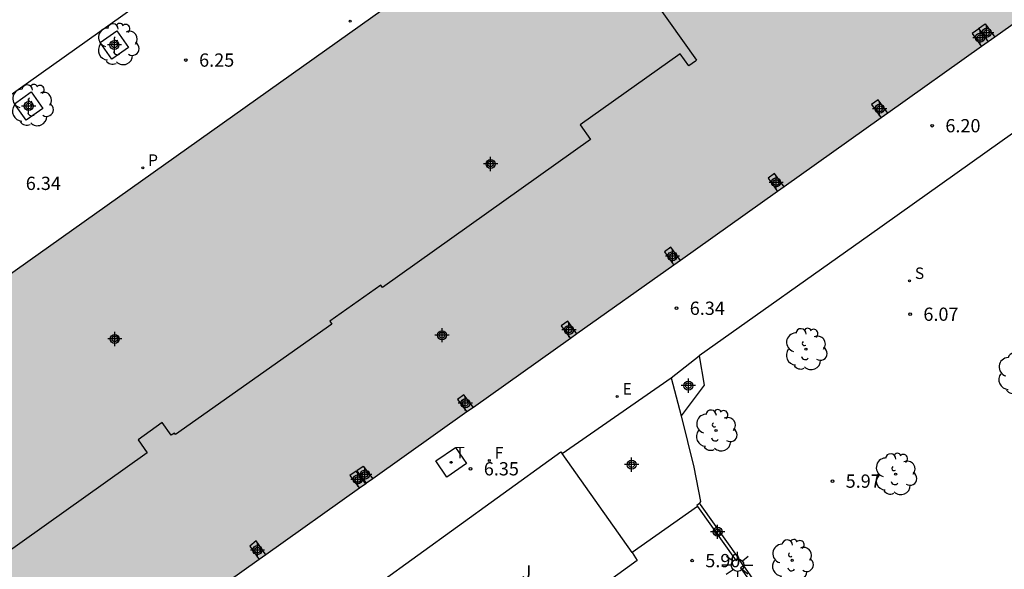
# Model space of a CAD drawing. Units: metres. Extents: x 579944 to 580295, y 4795290 to 4795541.
# Drawn here: x 580191 to 580247, y 4795449 to 4795480 of the extents above; entities that cross this region are included whole.
import ezdxf

# ---------------------------------------------------------------- set-up
doc = ezdxf.new("R2010")
doc.units = ezdxf.units.M
doc.header["$MEASUREMENT"] = 0
for name, color, linetype in [('020204', 9, 'Continuous'), ('020308', 9, 'Continuous'), ('060108', 9, 'Continuous'), ('060124', 9, 'Continuous'), ('060126', 9, 'Continuous'), ('070117', 9, 'Continuous'), ('080104', 9, 'Continuous'), ('100101', 9, 'Continuous'), ('100105', 3, 'Continuous'), ('100202', 3, 'Continuous'), ('100302', 7, 'Continuous'), ('210102', 4, 'Continuous'), ('210201', 9, 'Continuous'), ('210204', 9, 'Continuous'), ('210301', 9, 'Continuous'), ('210304', 9, 'Continuous'), ('220205', 1, 'Continuous'), ('220305', 1, 'Continuous'), ('240204', 9, 'Continuous'), ('240205', 1, 'Continuous'), ('240304', 9, 'Continuous'), ('240305', 1, 'Continuous'), ('250206', 9, 'Continuous'), ('270104', 9, 'Continuous'), ('990501', 21, 'Continuous'), ('C_Edificios', 5, 'Continuous'), ('Centroides', 1, 'Continuous')]:
    doc.layers.add(name, color=color, linetype=linetype)
doc.layers.add('080111', color=7, linetype='Continuous', lineweight=30)
doc.styles.add('ARIAL', font='arial.ttf', dxfattribs={"height": 1})
doc.styles.add('ROMANS', font='romans__.ttf', dxfattribs={"height": 1})

# ---------------------------------------------------------------- blocks, each defined once
blk = doc.blocks.new('ARBOL')
blk.add_circle((0, 0), 0.0587)
for centre, radius, start, end in [((-0.28, 0.855), 0.3, 359.2878, 173.6078), ((0.097, 0.97), 0.21, 23.1565, 160.4665), ((0.438, 0.881), 0.24, 301.578, 139.328), ((-0.564, 0.381), 0.532, 92.28, 254.58), ((0.656, 0.288), 0.443, 319.8556, 114.7656), ((-0.091, 0.321), 0.12, 119.14, 310.56), ((0.819, -0.249), 0.383, 235.5275, 62.0275), ((-0.556, -0.339), 0.555, 142.64, 266.54), ((-0.039, -0.384), 0.21, 189.64, 323.88), ((-0.301, -0.676), 0.45, 213.78, 295.32), ((0.299, -0.624), 0.532, 224.67, 0.24)]:
    blk.add_arc(centre, radius, start, end)
blk = doc.blocks.new('REGELE')
blk.add_circle((0, 0), 0.055)
blk = doc.blocks.new('FAROLA')
for p, q in [((0, 0.355), (0, 0.755)), ((-0.355, 0), (-0.895, 0)), ((-0.63, 0.51), (-0.255, 0.245)), ((0.605, 0.49), (0.276, 0.223)), ((0.355, 0), (0.855, 0)), ((-0.65, -0.52), (-0.255, -0.24)), ((0, -0.355), (0, -0.755)), ((0.585, -0.52), (0.256, -0.246))]:
    blk.add_line(p, q)
blk.add_circle((0, 0), 0.355)
blk = doc.blocks.new('SANEA')
blk.add_circle((0, 0), 0.055)
blk = doc.blocks.new('PLUVI1')
blk.add_circle((0, 0), 0.055)
blk = doc.blocks.new('OPTICA')
blk.add_circle((0, 0), 0.055)
blk = doc.blocks.new('RETEL')
blk.add_circle((0, 0), 0.055)
blk = doc.blocks.new('COTAPU')
blk.add_circle((0, 0), 0.075)
blk = doc.blocks.new('Centroide')
for points in [[(0.402, 0), (-0.402, 0)], [(0, -0.402), (0, 0.402)]]:
    blk.add_lwpolyline(points)
for radius in [0.256, 0.159]:
    blk.add_circle((0, 0), radius)

msp = doc.modelspace()

# ---------------------------------------------------------------- hatches: boundary and pattern name
at = {"layer": '990501'}
msp.add_hatch(color=256, dxfattribs=at).paths.add_polyline_path([(580251.796, 4795482.819), (580269.413, 4795495.357), (580270.311, 4795494.05), (580281.534, 4795502.013), (580281.354, 4795502.317), (580283.035, 4795503.559), (580283.268, 4795503.243), (580283.466, 4795503.383), (580272.634, 4795518.664), (580253.799, 4795505.325), (580253.851, 4795505.252), (580241.906, 4795496.78), (580241.857, 4795496.849), (580241.116, 4795496.35), (580238.902, 4795494.784), (580236.689, 4795493.217), (580235.76, 4795494.544), (580234.83, 4795495.871), (580231.47, 4795493.518), (580228.109, 4795491.165), (580227.869, 4795491.508), (580227.629, 4795491.851), (580163.057, 4795446.029), (580163.683, 4795445.092), (580157.882, 4795441.076), (580159.04, 4795439.453), (580159.559, 4795438.736), (580161.826, 4795435.533), (580164.093, 4795432.331), (580164.61, 4795431.613), (580166.875, 4795428.421), (580169.637, 4795424.529), (580210.904, 4795453.808)], flags=0)

# ---------------------------------------------------------------- linework, layer by layer
at = {"layer": '060108', "flags": 128}
msp.add_lwpolyline([(580154.99, 4795455.544), (580157.418, 4795452.115), (580179.318, 4795467.677), (580199.719, 4795482.17), (580219.945, 4795496.5), (580217.436, 4795499.829)], dxfattribs=at)
at = {"layer": '060124', "flags": 128}
msp.add_lwpolyline([(580228.161, 4795459.786), (580229.75, 4795461.022)], dxfattribs=at)
at = {"layer": '060126', "flags": 128}
for points in [[(580222.004, 4795455.509), (580228.161, 4795459.786)], [(580228.161, 4795459.786), (580228.739, 4795457.638)], [(580225.961, 4795449.904), (580222.004, 4795455.509)], [(580229.661, 4795452.515), (580225.961, 4795449.904)]]:
    msp.add_lwpolyline(points, dxfattribs=at)
at = {"layer": '070117', "flags": 128}
for points in [[(580245.591, 4795479.527), (580245.577, 4795479.547), (580245.948, 4795479.815), (580246.493, 4795479.057)], [(580245.591, 4795479.527), (580245.214, 4795479.254), (580245.741, 4795478.523)], [(580245.591, 4795479.527), (580246.12, 4795478.792)], [(580240.43, 4795474.756), (580239.889, 4795475.507), (580239.518, 4795475.239), (580240.057, 4795474.49)], [(580234.565, 4795470.594), (580234.024, 4795471.346), (580233.653, 4795471.078), (580234.192, 4795470.329)], [(580228.691, 4795466.427), (580228.155, 4795467.17), (580227.784, 4795466.902), (580228.317, 4795466.162)], [(580222.833, 4795462.27), (580222.309, 4795462.997), (580221.938, 4795462.729), (580222.459, 4795462.006)], [(580216.971, 4795458.112), (580216.424, 4795458.828), (580216.063, 4795458.566), (580216.607, 4795457.853)], [(580210.917, 4795453.817), (580210.369, 4795454.533), (580210.73, 4795454.795), (580211.28, 4795454.074)], [(580210.885, 4795453.794), (580210.335, 4795454.513), (580209.974, 4795454.252), (580210.521, 4795453.536)], [(580205.212, 4795449.769), (580204.666, 4795450.555), (580204.303, 4795450.263), (580204.833, 4795449.5)]]:
    msp.add_lwpolyline(points, dxfattribs=at)
at = {"layer": '080104', "flags": 128}
msp.add_lwpolyline([(580222.28, 4795488.055), (580229.597, 4795477.75), (580229.545, 4795477.691), (580229.161, 4795477.43), (580228.673, 4795478.116), (580223.007, 4795474.086), (580223.595, 4795473.259), (580211.826, 4795464.885), (580211.724, 4795465.03), (580208.833, 4795462.987), (580208.951, 4795462.82), (580200.093, 4795456.581), (580200.04, 4795456.656), (580199.852, 4795456.535), (580199.336, 4795457.253), (580197.989, 4795456.275), (580198.497, 4795455.536), (580170.431, 4795435.596), (580170.366, 4795435.687)], dxfattribs=at)
at = {"layer": '080111', "flags": 128}
for points in [[(580163.652, 4795445.139), (580163.057, 4795446.029), (580222.28, 4795488.055)], [(580251.796, 4795482.819), (580246.493, 4795479.057)], [(580246.12, 4795478.792), (580245.741, 4795478.523)], [(580246.493, 4795479.057), (580246.12, 4795478.792)], [(580245.741, 4795478.523), (580240.43, 4795474.756)], [(580240.057, 4795474.49), (580234.565, 4795470.594)], [(580240.43, 4795474.756), (580240.057, 4795474.49)], [(580234.192, 4795470.329), (580228.691, 4795466.427)], [(580234.565, 4795470.594), (580234.192, 4795470.329)], [(580228.691, 4795466.427), (580228.317, 4795466.162)], [(580228.317, 4795466.162), (580222.833, 4795462.27)], [(580222.459, 4795462.006), (580216.971, 4795458.112)], [(580222.833, 4795462.27), (580222.459, 4795462.006)], [(580216.971, 4795458.112), (580216.607, 4795457.853)], [(580216.607, 4795457.853), (580211.28, 4795454.074)], [(580210.885, 4795453.794), (580210.521, 4795453.536)], [(580210.917, 4795453.817), (580210.904, 4795453.808), (580210.885, 4795453.794)], [(580211.28, 4795454.074), (580210.917, 4795453.817)], [(580210.521, 4795453.536), (580205.212, 4795449.769)], [(580205.212, 4795449.769), (580204.833, 4795449.5)], [(580204.833, 4795449.5), (580199.339, 4795445.603)]]:
    msp.add_lwpolyline(points, dxfattribs=at)
at = {"layer": '100101', "flags": 128}
for points in [[(580197.438, 4795478.471), (580196.502, 4795477.81), (580195.841, 4795478.746), (580196.777, 4795479.407), (580197.438, 4795478.471)], [(580192.581, 4795475.017), (580191.645, 4795474.356), (580190.984, 4795475.292), (580191.92, 4795475.953), (580192.581, 4795475.017)]]:
    msp.add_lwpolyline(points, dxfattribs=at)
at = {"layer": '100105', "flags": 128}
for points in [[(580294.24, 4795455.239), (580289.693, 4795461.708), (580282.618, 4795471.743), (580277.149, 4795479.451), (580270.517, 4795488.349), (580268.606, 4795487.251), (580260.925, 4795482.574), (580255.413, 4795479.27), (580250.041, 4795475.414), (580239.392, 4795467.847), (580229.75, 4795461.022)], [(580229.75, 4795461.022), (580230.029, 4795459.378), (580228.739, 4795457.638)], [(580228.739, 4795457.638), (580229.445, 4795454.737), (580229.826, 4795452.78), (580229.771, 4795452.689)], [(580225.961, 4795449.904), (580226.24, 4795449.451), (580211.311, 4795438.641), (580207.076, 4795444.894), (580218.314, 4795452.999), (580221.917, 4795455.59), (580222.004, 4795455.509)], [(580232.269, 4795449.154), (580231.999, 4795449.538)]]:
    msp.add_lwpolyline(points, dxfattribs=at)
at = {"layer": '210102', "flags": 128}
for points in [[(580229.616, 4795452.579), (580229.771, 4795452.689)], [(580229.616, 4795452.579), (580229.661, 4795452.515)], [(580229.661, 4795452.515), (580231.844, 4795449.428)], [(580229.771, 4795452.689), (580229.816, 4795452.624)], [(580229.816, 4795452.624), (580231.999, 4795449.538)], [(580231.999, 4795449.538), (580231.844, 4795449.428)], [(580232.269, 4795449.154), (580232.097, 4795449.033)], [(580232.269, 4795449.154), (580242.041, 4795435.252)], [(580232.097, 4795449.033), (580241.869, 4795435.131)]]:
    msp.add_lwpolyline(points, dxfattribs=at)
at = {"layer": '270104', "flags": 128}
msp.add_lwpolyline([(580215.948, 4795455.846), (580216.574, 4795454.931), (580215.467, 4795454.165), (580214.841, 4795455.08), (580215.948, 4795455.846)], dxfattribs=at)

# ---------------------------------------------------------------- block references
at = {"layer": '020204', "rotation": 359.9987685839998}
for p in [(580200.688, 4795477.759, 6.253), (580242.947, 4795474.046, 6.203), (580228.471, 4795463.719, 6.34), (580241.702, 4795463.383, 6.071), (580216.809, 4795454.639, 6.345), (580237.3, 4795453.941, 5.973), (580229.35, 4795449.444, 5.899)]:
    msp.add_blockref('COTAPU', p, dxfattribs=at)
at = {"layer": '100202', "rotation": 359.9987685839998}
for p in [(580196.84, 4795478.656), (580191.983, 4795475.202), (580235.801, 4795461.408), (580247.833, 4795460.021), (580230.708, 4795456.808), (580240.88, 4795454.335), (580235.019, 4795449.461)]:
    msp.add_blockref('ARBOL', p, dxfattribs=at)
at = {"layer": '210201', "rotation": 359.9987685839998}
for p in [(580209.991, 4795479.961, 6.198), (580198.243, 4795471.669, 6.344)]:
    msp.add_blockref('PLUVI1', p, dxfattribs=at)
at = {"layer": '210204', "rotation": 359.9987685839998}
msp.add_blockref('SANEA', (580241.662, 4795465.269, 6.208), dxfattribs=at)
at = {"layer": '220205', "rotation": 359.9987685839998}
msp.add_blockref('REGELE', (580225.113, 4795458.729, 6.294), dxfattribs=at)
at = {"layer": '240204', "rotation": 359.9987685839998}
msp.add_blockref('OPTICA', (580217.872, 4795455.113, 6.331), dxfattribs=at)
at = {"layer": '240205', "rotation": 359.9987685839998}
msp.add_blockref('RETEL', (580215.707, 4795455.005, 6.339), dxfattribs=at)
at = {"layer": '250206', "rotation": 359.9987685839998}
msp.add_blockref('FAROLA', (580231.93, 4795449.189), dxfattribs=at)
at = {"layer": 'C_Edificios', "rotation": 359.9987685839998}
msp.add_blockref('Centroide', (580217.942, 4795471.885), dxfattribs=at)
at = {"layer": 'Centroides', "rotation": 359.9987685839998}
for p in [(580245.662, 4795479.024), (580246.032, 4795479.304), (580196.643, 4795478.615), (580191.783, 4795475.155), (580239.972, 4795475.004), (580234.112, 4795470.835), (580228.242, 4795466.665), (580215.192, 4795462.195), (580222.382, 4795462.495), (580196.663, 4795461.986), (580229.142, 4795459.345), (580216.512, 4795458.345), (580225.932, 4795454.875), (580210.822, 4795454.315), (580210.422, 4795454.036), (580230.801, 4795451.075), (580204.742, 4795450.036)]:
    msp.add_blockref('Centroide', p, dxfattribs=at)

# ---------------------------------------------------------------- texts
at = {"layer": '020308', "style": 'ARIAL'}
for s, p in [('6.25', (580201.438, 4795477.384)), ('6.20', (580243.697, 4795473.671)), ('6.34', (580191.623, 4795470.41)), ('6.34', (580229.221, 4795463.344)), ('6.07', (580242.452, 4795463.008)), ('6.35', (580217.559, 4795454.264)), ('5.97', (580238.05, 4795453.566)), ('5.90', (580230.1, 4795449.069))]:
    msp.add_text(s, height=0.75, rotation=359.9988, dxfattribs=at).set_placement(p)
at = {"layer": '100302', "style": 'ARIAL'}
msp.add_text('J', height=0.75, rotation=359.9988, dxfattribs=at).set_placement((580219.702, 4795448.425))
at = {"layer": '210301', "style": 'ROMANS'}
msp.add_text('P', height=0.65, rotation=359.9988, dxfattribs=at).set_placement((580198.549, 4795471.775))
at = {"layer": '210304', "style": 'ROMANS'}
msp.add_text('S', height=0.65, rotation=359.9988, dxfattribs=at).set_placement((580241.968, 4795465.375))
at = {"layer": '220305', "style": 'ROMANS'}
msp.add_text('E', height=0.65, rotation=359.9988, dxfattribs=at).set_placement((580225.419, 4795458.835))
at = {"layer": '240304', "style": 'ROMANS'}
msp.add_text('F', height=0.65, rotation=359.9988, dxfattribs=at).set_placement((580218.178, 4795455.219))
at = {"layer": '240305', "style": 'ROMANS'}
msp.add_text('T', height=0.65, rotation=359.9988, dxfattribs=at).set_placement((580215.944, 4795455.227))

doc.saveas('drawing.dxf')
